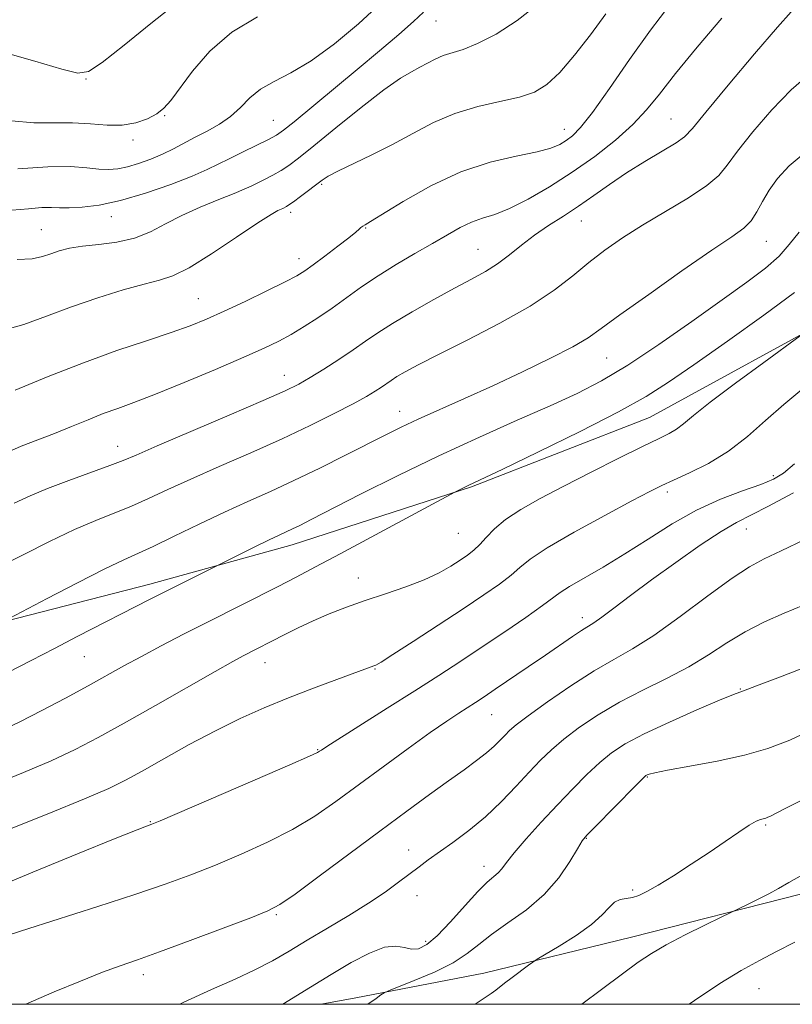
# Model space of a CAD drawing. Extents: x 2122300 to 2125200, y 339800 to 342700.
# Drawn here: x 2123507 to 2123647, y 340000 to 340178 of the extents above; entities that cross this region are included whole.
import ezdxf

# ---------------------------------------------------------------- set-up
doc = ezdxf.new("R2010")
doc.units = 0
doc.header["$MEASUREMENT"] = 0
for name, color, linetype, lineweight in [('32000', 7, 'Continuous', 0), ('DTM HARD BREAKLINE', 7, 'Continuous', 0), ('DTM SPOT ELEVATION', 2, 'Continuous', 13), ('INDEX CONTOUR', 41, 'Continuous', 13), ('INTERMEDIATE CONTOUR', 44, 'Continuous', 0)]:
    doc.layers.add(name, color=color, linetype=linetype, lineweight=lineweight)

msp = doc.modelspace()

# ---------------------------------------------------------------- linework, layer by layer
at = {"layer": '32000', "flags": 128}
msp.add_lwpolyline([(2122500, 340000), (2125000, 340000), (2125000, 342500), (2122500, 342500), (2122500, 340000)], dxfattribs=at)
at = {"layer": 'DTM HARD BREAKLINE'}
for points in [[(2123561.904, 340000, 1122.982), (2123568.162, 340001.172, 1123.605), (2123591.34, 340005.616, 1125.355), (2123618.109, 340012.146, 1127.245), (2123648.934, 340019.99, 1128.505), (2123683.69, 340026.407, 1130.255), (2123720.427, 340037.98, 1132.005), (2123749.654, 340049.143, 1132.215), (2123775.991, 340062.685, 1132.565), (2123810.972, 340079.582, 1133.965), (2123854.132, 340095.109, 1136.975), (2123889.556, 340105.242, 1138.515), (2123923.619, 340118.434, 1139.425), (2123960.367, 340135.75, 1140.545), (2123994.024, 340145.464, 1142.995), (2124022.107, 340153.433, 1145.305), (2124051.05, 340163.86, 1147.545), (2124106.366, 340183.082, 1149.855), (2124146.547, 340198.994, 1152.305), (2124181.314, 340205.66, 1152.375), (2124220.873, 340213.359, 1152.235)], [(2123791.594, 340186.602, 1113.945), (2123754.721, 340177.533, 1112.265), (2123716.443, 340159.537, 1111.635), (2123686.787, 340144.397, 1110.865), (2123657.992, 340126.222, 1110.305), (2123621.369, 340106.153, 1108.975), (2123589.084, 340093.629, 1108.135), (2123556.64, 340083.111, 1106.665), (2123530.845, 340076.038, 1105.405), (2123500.27, 340068.182, 1103.795), (2123465.028, 340056.542, 1102.675), (2123433.944, 340042.966, 1101.555), (2123416.113, 340035.282, 1100.925), (2123394.204, 340031.28, 1100.085), (2123379.441, 340041.688, 1099.595), (2123376.029, 340054.58, 1098.055), (2123376.91, 340068.526, 1096.445), (2123380.746, 340103.567, 1093.505), (2123383.076, 340121.942, 1091.055), (2123383.176, 340135.174, 1088.885), (2123381.157, 340151.25, 1087.205), (2123379.06, 340160.086, 1085.455), (2123378.854, 340172.083, 1084.195), (2123378.954, 340185.315, 1081.605)]]:
    msp.add_polyline3d(points, dxfattribs=at)
at = {"layer": 'DTM SPOT ELEVATION'}
for p in [(2123582.69, 340177.93, 1090.8), (2123519.31, 340167.42, 1084.1), (2123533.53, 340160.82, 1086.1), (2123553.26, 340159.94, 1089.1), (2123625.24, 340160.21, 1099.1), (2123605.9, 340158.3, 1095.3), (2123527.8, 340156.4, 1086.4), (2123562.01, 340148.39, 1094.2), (2123523.88, 340142.54, 1090.6), (2123556.34, 340143.33, 1094.4), (2123608.97, 340141.76, 1100.8), (2123511.24, 340140.14, 1091.1), (2123569.97, 340140.49, 1096.1), (2123642.47, 340138.03, 1104.8), (2123590.29, 340136.62, 1099.1), (2123557.89, 340134.94, 1095.4), (2123539.63, 340127.67, 1095.1), (2123613.57, 340116.96, 1104.9), (2123555.2, 340113.79, 1099.3), (2123576.12, 340107.31, 1103.3), (2123525.03, 340100.99, 1099.3), (2123643.76, 340095.67, 1113.6), (2123624.59, 340092.69, 1112.4), (2123638.9, 340086.01, 1116.8), (2123586.73, 340085.22, 1108.9), (2123568.61, 340077.16, 1109.3), (2123609.17, 340069.97, 1115.5), (2123519.03, 340062.92, 1106.9), (2123551.74, 340061.81, 1110.7), (2123571.66, 340060.69, 1112.1), (2123637.8, 340057.06, 1121.9), (2123592.77, 340052.39, 1116.9), (2123561.26, 340046.08, 1113.9), (2123620.96, 340041.16, 1124.1), (2123530.94, 340033.04, 1113.9), (2123642.37, 340032.43, 1126.2), (2123609.92, 340030.01, 1124.1), (2123577.74, 340027.9, 1119.3), (2123591.4, 340024.95, 1121.4), (2123579.27, 340019.65, 1120.8), (2123618.31, 340020.71, 1125.7), (2123553.79, 340016.22, 1118.2), (2123580.81, 340011.38, 1121.6), (2123529.69, 340005.37, 1118.5), (2123641.14, 340002.82, 1130.9)]:
    msp.add_point(p, dxfattribs=at)
at = {"layer": 'INDEX CONTOUR'}
for points in [[(2123580.449, 340179.523, 1090), (2123578.629, 340177.832, 1090), (2123575.94, 340175.473, 1090), (2123572.444, 340172.509, 1090), (2123568.398, 340169.131, 1090), (2123556.973, 340159.698, 1090), (2123555.054, 340158.15, 1090), (2123553.783, 340157.262, 1090), (2123552.364, 340156.497, 1090), (2123550.221, 340155.444, 1090), (2123547.667, 340154.205, 1090), (2123545.236, 340153.008, 1090), (2123543.261, 340152.003, 1090), (2123541.259, 340151.035, 1090), (2123538.543, 340149.866, 1090), (2123534.662, 340148.359, 1090), (2123530.103, 340146.763, 1090), (2123525.586, 340145.424, 1090), (2123521.713, 340144.603, 1090), (2123518.598, 340144.223, 1090), (2123516.235, 340144.121, 1090), (2123514.534, 340144.148, 1090), (2123513.065, 340144.191, 1090), (2123511.315, 340144.15, 1090), (2123508.888, 340143.961, 1090), (2123505.864, 340143.701, 1090)], [(2123646.964, 340179.569, 1100), (2123644.501, 340176.781, 1100), (2123640.369, 340171.955, 1100), (2123635.589, 340166.296, 1100), (2123631.521, 340161.414, 1100), (2123629.115, 340158.487, 1100), (2123627.689, 340156.962, 1100), (2123626.147, 340155.851, 1100), (2123623.665, 340154.365, 1100), (2123620.497, 340152.499, 1100), (2123617.165, 340150.441, 1100), (2123614.084, 340148.359, 1100), (2123611.233, 340146.33, 1100), (2123608.483, 340144.408, 1100), (2123605.743, 340142.623, 1100), (2123603.061, 340140.912, 1100), (2123600.524, 340139.183, 1100), (2123598.187, 340137.386, 1100), (2123595.989, 340135.613, 1100), (2123593.84, 340133.993, 1100), (2123591.623, 340132.59, 1100), (2123589.107, 340131.205, 1100), (2123586.036, 340129.574, 1100), (2123582.299, 340127.531, 1100), (2123578.359, 340125.302, 1100), (2123574.827, 340123.21, 1100), (2123572.125, 340121.485, 1100), (2123569.921, 340119.974, 1100), (2123567.697, 340118.43, 1100), (2123565.089, 340116.689, 1100), (2123562.348, 340114.924, 1100), (2123559.881, 340113.392, 1100), (2123557.842, 340112.22, 1100), (2123555.375, 340111.011, 1100), (2123551.374, 340109.241, 1100), (2123545.216, 340106.593, 1100), (2123532.195, 340101.028, 1100), (2123528.411, 340099.394, 1100), (2123526.017, 340098.386, 1100), (2123523.629, 340097.473, 1100), (2123516.209, 340094.796, 1100), (2123512.363, 340093.333, 1100), (2123509.214, 340092.004, 1100), (2123506.324, 340090.696, 1100)], [(2123648.65, 340120.935, 1110), (2123642.027, 340116.129, 1110), (2123636.939, 340112.401, 1110), (2123632.355, 340108.969, 1110), (2123629.304, 340106.57, 1110), (2123627.47, 340105.063, 1110), (2123626.202, 340104.089, 1110), (2123624.875, 340103.294, 1110), (2123622.983, 340102.347, 1110), (2123620.046, 340100.924, 1110), (2123615.793, 340098.82, 1110), (2123610.793, 340096.307, 1110), (2123605.824, 340093.773, 1110), (2123601.531, 340091.526, 1110), (2123598.028, 340089.549, 1110), (2123595.294, 340087.741, 1110), (2123593.275, 340086.034, 1110), (2123591.784, 340084.483, 1110), (2123590.602, 340083.176, 1110), (2123589.52, 340082.156, 1110), (2123588.382, 340081.286, 1110), (2123587.044, 340080.382, 1110), (2123585.366, 340079.305, 1110), (2123583.23, 340078.09, 1110), (2123580.522, 340076.817, 1110), (2123577.205, 340075.549, 1110), (2123573.541, 340074.301, 1110), (2123569.869, 340073.074, 1110), (2123566.464, 340071.863, 1110), (2123563.339, 340070.651, 1110), (2123560.444, 340069.415, 1110), (2123557.751, 340068.151, 1110), (2123555.325, 340066.936, 1110), (2123547.795, 340063.073, 1110), (2123545.908, 340062.048, 1110), (2123542.69, 340060.239, 1110), (2123531.898, 340054.078, 1110), (2123526.224, 340050.861, 1110), (2123521.523, 340048.261, 1110), (2123517.368, 340046.111, 1110), (2123513.024, 340044.081, 1110), (2123507.981, 340041.926, 1110), (2123502.641, 340039.755, 1110)], [(2123649.219, 340072.24, 1120), (2123645.738, 340070.768, 1120), (2123642.145, 340069.192, 1120), (2123638.638, 340067.423, 1120), (2123635.336, 340065.408, 1120), (2123632.037, 340063.242, 1120), (2123628.458, 340061.052, 1120), (2123624.419, 340058.932, 1120), (2123620.136, 340056.834, 1120), (2123615.927, 340054.671, 1120), (2123612.071, 340052.398, 1120), (2123608.687, 340050.119, 1120), (2123605.854, 340047.978, 1120), (2123603.581, 340046.052, 1120), (2123601.597, 340044.15, 1120), (2123599.558, 340042.01, 1120), (2123597.194, 340039.461, 1120), (2123594.521, 340036.682, 1120), (2123591.625, 340033.936, 1120), (2123588.624, 340031.453, 1120), (2123585.745, 340029.306, 1120), (2123581.275, 340026.128, 1120), (2123579.612, 340024.901, 1120), (2123575.919, 340022.092, 1120), (2123573.464, 340020.302, 1120), (2123570.458, 340018.273, 1120), (2123566.887, 340016.052, 1120), (2123563.064, 340013.774, 1120), (2123559.385, 340011.598, 1120), (2123556.123, 340009.642, 1120), (2123553.071, 340007.872, 1120), (2123549.896, 340006.216, 1120), (2123546.29, 340004.565, 1120), (2123542.024, 340002.686, 1120), (2123536.89, 340000.308, 1120), (2123536.273, 340000, 1120)], [(2123647.658, 340011.274, 1130), (2123644.346, 340009.528, 1130), (2123641.233, 340007.913, 1130), (2123637.938, 340006.115, 1130), (2123634.094, 340003.78, 1130), (2123629.504, 340000.704, 1130), (2123628.506, 340000, 1130)]]:
    msp.add_polyline3d(points, dxfattribs=at)
at = {"layer": 'INTERMEDIATE CONTOUR'}
for points in [[(2123535.607, 340181.102, 1084), (2123531.024, 340177.45, 1084), (2123526.2, 340173.579, 1084), (2123522.229, 340170.44, 1084), (2123519.779, 340168.775, 1084), (2123517.823, 340168.473, 1084), (2123514.909, 340169.213, 1084), (2123510.075, 340170.641, 1084), (2123504.318, 340172.269, 1084)], [(2123625.035, 340180.86, 1096), (2123621.496, 340176.246, 1096), (2123617.745, 340170.969, 1096), (2123614.099, 340165.718, 1096), (2123611.03, 340161.394, 1096), (2123608.869, 340158.649, 1096), (2123607.401, 340157.144, 1096), (2123606.275, 340156.29, 1096), (2123605.121, 340155.591, 1096), (2123603.505, 340154.921, 1096), (2123600.973, 340154.245, 1096), (2123597.215, 340153.483, 1096), (2123592.484, 340152.375, 1096), (2123587.173, 340150.616, 1096), (2123581.724, 340148.072, 1096), (2123576.766, 340145.282, 1096), (2123570.811, 340141.621, 1096), (2123569.887, 340141.07, 1096), (2123569.434, 340140.821, 1096), (2123569.271, 340140.705, 1096), (2123569.078, 340140.539, 1096), (2123568.784, 340140.266, 1096), (2123568.152, 340139.722, 1096), (2123566.903, 340138.715, 1096), (2123564.901, 340137.156, 1096), (2123562.569, 340135.372, 1096), (2123560.47, 340133.792, 1096), (2123558.951, 340132.702, 1096), (2123557.492, 340131.818, 1096), (2123555.358, 340130.714, 1096), (2123552.062, 340129.094, 1096), (2123548.122, 340127.2, 1096), (2123544.307, 340125.404, 1096), (2123541.144, 340123.976, 1096), (2123538.185, 340122.772, 1096), (2123534.742, 340121.542, 1096), (2123530.282, 340120.071, 1096), (2123524.897, 340118.275, 1096), (2123518.833, 340116.1, 1096), (2123512.445, 340113.584, 1096), (2123506.515, 340111.121, 1096)], [(2123601.223, 340181.015, 1092), (2123597.383, 340177.989, 1092), (2123593.563, 340175.568, 1092), (2123590.19, 340173.826, 1092), (2123587.578, 340172.774, 1092), (2123583.974, 340171.663, 1092), (2123582.515, 340171.039, 1092), (2123581.121, 340170.304, 1092), (2123579.737, 340169.546, 1092), (2123578.237, 340168.756, 1092), (2123576.232, 340167.556, 1092), (2123573.268, 340165.474, 1092), (2123569.129, 340162.264, 1092), (2123564.56, 340158.581, 1092), (2123560.546, 340155.308, 1092), (2123557.812, 340153.106, 1092), (2123556.033, 340151.766, 1092), (2123554.627, 340150.861, 1092), (2123553.137, 340150.041, 1092), (2123551.626, 340149.275, 1092), (2123549.187, 340148.054, 1092), (2123547.961, 340147.476, 1092), (2123546.116, 340146.704, 1092), (2123543.336, 340145.612, 1092), (2123539.998, 340144.26, 1092), (2123536.652, 340142.748, 1092), (2123533.702, 340141.194, 1092), (2123530.961, 340139.764, 1092), (2123528.098, 340138.637, 1092), (2123524.899, 340137.929, 1092), (2123521.63, 340137.509, 1092), (2123518.674, 340137.182, 1092), (2123516.319, 340136.791, 1092), (2123514.468, 340136.326, 1092), (2123512.926, 340135.814, 1092), (2123511.448, 340135.3, 1092), (2123509.583, 340134.9, 1092), (2123506.831, 340134.748, 1092)], [(2123572.615, 340181.065, 1088), (2123568.66, 340177.416, 1088), (2123564.293, 340173.805, 1088), (2123560.059, 340170.74, 1088), (2123556.404, 340168.571, 1088), (2123553.379, 340167.007, 1088), (2123550.936, 340165.598, 1088), (2123548.984, 340163.998, 1088), (2123547.27, 340162.288, 1088), (2123545.499, 340160.651, 1088), (2123543.457, 340159.232, 1088), (2123541.257, 340158, 1088), (2123539.09, 340156.886, 1088), (2123535.172, 340154.817, 1088), (2123533.182, 340153.847, 1088), (2123531.03, 340152.93, 1088), (2123528.846, 340152.13, 1088), (2123526.816, 340151.522, 1088), (2123525.056, 340151.164, 1088), (2123523.405, 340151.044, 1088), (2123521.628, 340151.133, 1088), (2123519.466, 340151.372, 1088), (2123516.533, 340151.582, 1088), (2123512.415, 340151.558, 1088), (2123506.975, 340151.172, 1088)], [(2123613.447, 340179.23, 1094), (2123610.669, 340175.45, 1094), (2123607.774, 340171.734, 1094), (2123605.082, 340168.605, 1094), (2123602.777, 340166.448, 1094), (2123600.507, 340165.07, 1094), (2123597.783, 340164.137, 1094), (2123594.27, 340163.335, 1094), (2123590.239, 340162.433, 1094), (2123586.114, 340161.218, 1094), (2123582.223, 340159.554, 1094), (2123578.507, 340157.595, 1094), (2123574.814, 340155.572, 1094), (2123571.087, 340153.69, 1094), (2123564.93, 340150.78, 1094), (2123563.187, 340149.874, 1094), (2123562.052, 340149.148, 1094), (2123558.168, 340146.175, 1094), (2123556.89, 340145.225, 1094), (2123556.054, 340144.638, 1094), (2123555.585, 340144.344, 1094), (2123554.943, 340144.021, 1094), (2123554.636, 340143.892, 1094), (2123554.074, 340143.642, 1094), (2123552.828, 340142.936, 1094), (2123550.398, 340141.379, 1094), (2123546.542, 340138.785, 1094), (2123542.052, 340135.796, 1094), (2123537.978, 340133.261, 1094), (2123535.04, 340131.788, 1094), (2123532.643, 340131.013, 1094), (2123529.865, 340130.333, 1094), (2123526.028, 340129.267, 1094), (2123521.444, 340127.839, 1094), (2123516.673, 340126.199, 1094), (2123512.181, 340124.514, 1094), (2123508.078, 340123.019, 1094), (2123504.381, 340121.971, 1094)], [(2123634.433, 340178.412, 1098), (2123629.946, 340173.191, 1098), (2123626.022, 340168.399, 1098), (2123623.137, 340164.715, 1098), (2123620.816, 340161.832, 1098), (2123618.346, 340159.196, 1098), (2123615.177, 340156.375, 1098), (2123611.419, 340153.43, 1098), (2123607.346, 340150.546, 1098), (2123603.233, 340147.9, 1098), (2123599.355, 340145.658, 1098), (2123595.987, 340143.976, 1098), (2123593.31, 340142.929, 1098), (2123591.123, 340142.241, 1098), (2123589.13, 340141.552, 1098), (2123587.06, 340140.568, 1098), (2123584.744, 340139.26, 1098), (2123582.039, 340137.664, 1098), (2123578.875, 340135.829, 1098), (2123575.487, 340133.842, 1098), (2123572.183, 340131.804, 1098), (2123569.2, 340129.798, 1098), (2123563.875, 340125.993, 1098), (2123561.3, 340124.235, 1098), (2123558.796, 340122.626, 1098), (2123556.443, 340121.215, 1098), (2123554.201, 340119.996, 1098), (2123551.552, 340118.718, 1098), (2123547.861, 340117.072, 1098), (2123542.778, 340114.882, 1098), (2123537.097, 340112.492, 1098), (2123531.903, 340110.379, 1098), (2123527.997, 340108.888, 1098), (2123525.047, 340107.828, 1098), (2123522.441, 340106.878, 1098), (2123519.679, 340105.784, 1098), (2123516.712, 340104.564, 1098), (2123513.604, 340103.305, 1098), (2123507.572, 340100.968, 1098), (2123505.262, 340099.992, 1098)], [(2123550.351, 340178.709, 1086), (2123545.696, 340175.925, 1086), (2123541.755, 340172.463, 1086), (2123538.624, 340168.843, 1086), (2123534.672, 340163.559, 1086), (2123533.42, 340162.165, 1086), (2123532.119, 340161.153, 1086), (2123530.43, 340160.234, 1086), (2123528.329, 340159.485, 1086), (2123525.872, 340159.072, 1086), (2123523.113, 340159.088, 1086), (2123520.102, 340159.33, 1086), (2123516.888, 340159.519, 1086), (2123513.495, 340159.483, 1086), (2123509.846, 340159.474, 1086), (2123505.84, 340159.846, 1086)], [(2123650.148, 340168.208, 1102), (2123647.002, 340165.456, 1102), (2123643.496, 340161.825, 1102), (2123640.062, 340157.874, 1102), (2123637.265, 340154.368, 1102), (2123635.427, 340151.852, 1102), (2123633.89, 340149.971, 1102), (2123631.751, 340148.149, 1102), (2123628.381, 340145.947, 1102), (2123620.067, 340140.998, 1102), (2123616.431, 340138.691, 1102), (2123613.272, 340136.484, 1102), (2123610.369, 340134.239, 1102), (2123607.456, 340131.837, 1102), (2123604.084, 340129.218, 1102), (2123599.757, 340126.341, 1102), (2123594.243, 340123.233, 1102), (2123588.353, 340120.197, 1102), (2123583.161, 340117.603, 1102), (2123579.483, 340115.727, 1102), (2123577.118, 340114.454, 1102), (2123575.611, 340113.574, 1102), (2123574.546, 340112.894, 1102), (2123572.802, 340111.691, 1102), (2123571.699, 340110.967, 1102), (2123570.092, 340110.005, 1102), (2123567.689, 340108.677, 1102), (2123564.272, 340106.899, 1102), (2123559.926, 340104.746, 1102), (2123554.808, 340102.337, 1102), (2123549.148, 340099.802, 1102), (2123543.452, 340097.31, 1102), (2123538.3, 340095.04, 1102), (2123534.109, 340093.129, 1102), (2123530.656, 340091.533, 1102), (2123527.557, 340090.166, 1102), (2123521.079, 340087.567, 1102), (2123517.201, 340085.885, 1102), (2123512.714, 340083.734, 1102), (2123508.039, 340081.399, 1102), (2123503.733, 340079.272, 1102)], [(2123649.503, 340154.132, 1104), (2123646.622, 340151.696, 1104), (2123644.535, 340149.452, 1104), (2123643.01, 340147.323, 1104), (2123641.828, 340145.265, 1104), (2123640.8, 340143.372, 1104), (2123639.748, 340141.769, 1104), (2123638.418, 340140.453, 1104), (2123636.251, 340138.897, 1104), (2123632.615, 340136.442, 1104), (2123627.226, 340132.713, 1104), (2123621.198, 340128.465, 1104), (2123615.995, 340124.734, 1104), (2123612.619, 340122.259, 1104), (2123610.219, 340120.594, 1104), (2123607.482, 340118.996, 1104), (2123603.425, 340116.898, 1104), (2123598.376, 340114.433, 1104), (2123592.995, 340111.911, 1104), (2123587.867, 340109.596, 1104), (2123579.427, 340105.854, 1104), (2123576.382, 340104.436, 1104), (2123573.602, 340103.066, 1104), (2123566.288, 340099.362, 1104), (2123561.622, 340097.039, 1104), (2123556.958, 340094.784, 1104), (2123552.699, 340092.818, 1104), (2123548.636, 340090.989, 1104), (2123544.406, 340089.052, 1104), (2123539.808, 340086.864, 1104), (2123535.295, 340084.681, 1104), (2123531.484, 340082.86, 1104), (2123526.152, 340080.446, 1104), (2123522.728, 340078.798, 1104), (2123517.764, 340076.276, 1104), (2123512.287, 340073.435, 1104), (2123500.724, 340067.425, 1104)], [(2123648.445, 340139.745, 1106), (2123646.654, 340137.51, 1106), (2123644.801, 340135.384, 1106), (2123642.323, 340133.188, 1106), (2123638.958, 340130.654, 1106), (2123634.525, 340127.495, 1106), (2123629.002, 340123.58, 1106), (2123623.024, 340119.418, 1106), (2123617.392, 340115.678, 1106), (2123612.636, 340112.828, 1106), (2123608.219, 340110.545, 1106), (2123603.335, 340108.303, 1106), (2123597.377, 340105.679, 1106), (2123590.535, 340102.643, 1106), (2123583.195, 340099.267, 1106), (2123575.804, 340095.685, 1106), (2123569.04, 340092.286, 1106), (2123560.104, 340087.71, 1106), (2123558.015, 340086.654, 1106), (2123556.719, 340086.024, 1106), (2123554.305, 340084.909, 1106), (2123552.447, 340084.027, 1106), (2123549.869, 340082.769, 1106), (2123539.28, 340077.496, 1106), (2123530.946, 340073.28, 1106), (2123517.739, 340066.534, 1106), (2123513.582, 340064.384, 1106), (2123509.369, 340062.186, 1106), (2123505.058, 340059.992, 1106)], [(2123647.573, 340128.787, 1108), (2123642.046, 340124.683, 1108), (2123635.459, 340119.993, 1108), (2123629.364, 340115.716, 1108), (2123624.801, 340112.548, 1108), (2123620.765, 340109.979, 1108), (2123615.736, 340107.192, 1108), (2123608.761, 340103.652, 1108), (2123601.149, 340099.926, 1108), (2123594.775, 340096.86, 1108), (2123588.516, 340093.885, 1108), (2123586.089, 340092.652, 1108), (2123565.324, 340081.518, 1108), (2123560.88, 340079.155, 1108), (2123557.369, 340077.314, 1108), (2123553.978, 340075.569, 1108), (2123541.31, 340069.154, 1108), (2123536.987, 340066.949, 1108), (2123532.949, 340064.861, 1108), (2123529.33, 340062.947, 1108), (2123526.167, 340061.222, 1108), (2123519.673, 340057.62, 1108), (2123515.6, 340055.413, 1108), (2123511.297, 340053.139, 1108), (2123507.35, 340051.133, 1108), (2123504.116, 340049.611, 1108)], [(2123648.943, 340111.266, 1112), (2123645.64, 340108.555, 1112), (2123642.372, 340105.633, 1112), (2123639.073, 340102.718, 1112), (2123635.631, 340100.062, 1112), (2123632.022, 340097.867, 1112), (2123628.57, 340096.144, 1112), (2123625.688, 340094.854, 1112), (2123623.551, 340093.881, 1112), (2123621.377, 340092.797, 1112), (2123618.146, 340091.098, 1112), (2123613.245, 340088.477, 1112), (2123607.673, 340085.421, 1112), (2123602.838, 340082.615, 1112), (2123599.756, 340080.562, 1112), (2123597.885, 340079.042, 1112), (2123596.296, 340077.657, 1112), (2123594.194, 340076.052, 1112), (2123591.336, 340074.066, 1112), (2123587.614, 340071.585, 1112), (2123583.093, 340068.614, 1112), (2123578.531, 340065.64, 1112), (2123574.858, 340063.267, 1112), (2123572.741, 340061.932, 1112), (2123571.809, 340061.388, 1112), (2123571.429, 340061.223, 1112), (2123564.717, 340058.748, 1112), (2123560.516, 340057.176, 1112), (2123555.993, 340055.428, 1112), (2123551.596, 340053.634, 1112), (2123547.249, 340051.707, 1112), (2123542.746, 340049.51, 1112), (2123538.001, 340046.99, 1112), (2123533.413, 340044.434, 1112), (2123529.501, 340042.216, 1112), (2123526.489, 340040.555, 1112), (2123523.42, 340039.055, 1112), (2123519.039, 340037.165, 1112), (2123512.607, 340034.542, 1112), (2123505.437, 340031.677, 1112)], [(2123647.595, 340097.823, 1114), (2123645.632, 340096.126, 1114), (2123643.801, 340095.017, 1114), (2123641.477, 340094.069, 1114), (2123638.204, 340092.914, 1114), (2123634.194, 340091.395, 1114), (2123629.826, 340089.412, 1114), (2123625.426, 340086.929, 1114), (2123621.099, 340084.185, 1114), (2123616.9, 340081.484, 1114), (2123612.925, 340079.089, 1114), (2123606.836, 340075.592, 1114), (2123605.186, 340074.528, 1114), (2123601.99, 340072.137, 1114), (2123598.975, 340070.017, 1114), (2123595.144, 340067.403, 1114), (2123591.068, 340064.667, 1114), (2123587.159, 340062.081, 1114), (2123583.203, 340059.505, 1114), (2123578.826, 340056.7, 1114), (2123573.866, 340053.556, 1114), (2123562.901, 340046.631, 1114), (2123561.931, 340046, 1114), (2123561.61, 340045.775, 1114), (2123561.239, 340045.557, 1114), (2123559.809, 340044.895, 1114), (2123556.23, 340043.322, 1114), (2123549.955, 340040.606, 1114), (2123532.716, 340033.196, 1114), (2123531.247, 340032.578, 1114), (2123530.293, 340032.229, 1114), (2123528.596, 340031.57, 1114), (2123524.602, 340029.976, 1114), (2123517.748, 340027.207, 1114), (2123509.67, 340023.908, 1114), (2123502.555, 340020.939, 1114)], [(2123647.409, 340092.541, 1116), (2123642.786, 340090.068, 1116), (2123637.083, 340087.197, 1116), (2123634.319, 340085.577, 1116), (2123630.521, 340083.065, 1116), (2123626.083, 340079.966, 1116), (2123621.687, 340076.79, 1116), (2123617.907, 340073.98, 1116), (2123614.89, 340071.7, 1116), (2123612.681, 340070.047, 1116), (2123611.236, 340069.037, 1116), (2123609.024, 340067.639, 1116), (2123607.399, 340066.548, 1116), (2123602.533, 340063.191, 1116), (2123599.39, 340061.041, 1116), (2123593.414, 340056.995, 1116), (2123591.376, 340055.633, 1116), (2123589.844, 340054.628, 1116), (2123586.808, 340052.682, 1116), (2123584.634, 340051.242, 1116), (2123581.625, 340049.157, 1116), (2123577.634, 340046.296, 1116), (2123573.098, 340042.986, 1116), (2123564.559, 340036.707, 1116), (2123560.729, 340034.068, 1116), (2123556.703, 340031.637, 1116), (2123552.195, 340029.329, 1116), (2123547.423, 340027.166, 1116), (2123542.73, 340025.201, 1116), (2123538.293, 340023.443, 1116), (2123533.641, 340021.727, 1116), (2123528.137, 340019.844, 1116), (2123521.471, 340017.681, 1116), (2123508.951, 340013.711, 1116), (2123505.394, 340012.548, 1116)], [(2123649.458, 340084.094, 1118), (2123645.195, 340082.043, 1118), (2123642.091, 340080.577, 1118), (2123639.468, 340079.171, 1118), (2123636.311, 340077.096, 1118), (2123631.92, 340073.886, 1118), (2123626.883, 340070.146, 1118), (2123622.109, 340066.75, 1118), (2123618.24, 340064.31, 1118), (2123614.864, 340062.398, 1118), (2123611.303, 340060.33, 1118), (2123607.126, 340057.637, 1118), (2123602.886, 340054.723, 1118), (2123599.382, 340052.211, 1118), (2123597.19, 340050.552, 1118), (2123595.975, 340049.517, 1118), (2123595.179, 340048.707, 1118), (2123594.32, 340047.789, 1118), (2123593.235, 340046.708, 1118), (2123591.835, 340045.478, 1118), (2123590.038, 340044.089, 1118), (2123587.769, 340042.448, 1118), (2123584.955, 340040.437, 1118), (2123581.524, 340037.951, 1118), (2123577.403, 340034.927, 1118), (2123572.518, 340031.313, 1118), (2123561.536, 340023.157, 1118), (2123557.175, 340019.952, 1118), (2123554.435, 340018.052, 1118), (2123552.248, 340016.895, 1118), (2123549.145, 340015.666, 1118), (2123544.137, 340013.773, 1118), (2123538.163, 340011.537, 1118), (2123532.646, 340009.505, 1118), (2123528.61, 340008.066, 1118), (2123525.485, 340006.965, 1118), (2123522.299, 340005.79, 1118), (2123518.289, 340004.212, 1118), (2123513.525, 340002.231, 1118), (2123508.434, 340000, 1118)], [(2123649.085, 340060.799, 1122), (2123644.596, 340059.072, 1122), (2123640.738, 340057.608, 1122), (2123638.343, 340056.72, 1122), (2123636.537, 340056.034, 1122), (2123634.021, 340055.005, 1122), (2123629.908, 340053.256, 1122), (2123624.959, 340051.076, 1122), (2123620.349, 340048.925, 1122), (2123616.957, 340047.133, 1122), (2123614.481, 340045.511, 1122), (2123612.325, 340043.746, 1122), (2123609.999, 340041.583, 1122), (2123607.431, 340039.018, 1122), (2123604.654, 340036.11, 1122), (2123601.755, 340032.973, 1122), (2123599.036, 340029.943, 1122), (2123596.854, 340027.412, 1122), (2123595.446, 340025.663, 1122), (2123594.581, 340024.539, 1122), (2123593.912, 340023.772, 1122), (2123591.968, 340022.086, 1122), (2123590.273, 340020.412, 1122), (2123587.942, 340017.852, 1122), (2123585.33, 340014.942, 1122), (2123582.901, 340012.404, 1122), (2123581.003, 340010.801, 1122), (2123579.531, 340010.067, 1122), (2123578.266, 340009.981, 1122), (2123576.982, 340010.28, 1122), (2123575.435, 340010.548, 1122), (2123573.375, 340010.327, 1122), (2123570.631, 340009.282, 1122), (2123567.332, 340007.554, 1122), (2123563.688, 340005.41, 1122), (2123559.952, 340003.122, 1122), (2123554.963, 340000, 1122)], [(2123651.097, 340049.854, 1124), (2123646.721, 340047.797, 1124), (2123642.772, 340046.3, 1124), (2123638.54, 340045.107, 1124), (2123633.595, 340044.021, 1124), (2123628.632, 340043.071, 1124), (2123624.626, 340042.343, 1124), (2123622.288, 340041.891, 1124), (2123621.263, 340041.652, 1124), (2123620.931, 340041.53, 1124), (2123620.704, 340041.379, 1124), (2123620.132, 340040.843, 1124), (2123618.796, 340039.513, 1124), (2123611.422, 340032.07, 1124), (2123610.014, 340030.611, 1124), (2123609.176, 340029.556, 1124), (2123608.316, 340028.144, 1124), (2123606.941, 340025.825, 1124), (2123604.937, 340022.89, 1124), (2123602.286, 340019.847, 1124), (2123599.063, 340017.107, 1124), (2123595.697, 340014.722, 1124), (2123592.711, 340012.652, 1124), (2123590.423, 340010.841, 1124), (2123588.354, 340009.178, 1124), (2123585.819, 340007.533, 1124), (2123582.402, 340005.841, 1124), (2123578.744, 340004.282, 1124), (2123574.067, 340002.43, 1124), (2123573.278, 340002.067, 1124), (2123572.71, 340001.697, 1124), (2123571.828, 340001.075, 1124), (2123570.368, 340000, 1124)], [(2123656.005, 340040.441, 1126), (2123645.777, 340035.354, 1126), (2123643.224, 340034.048, 1126), (2123642.783, 340033.837, 1126), (2123642.401, 340033.691, 1126), (2123641.465, 340033.439, 1126), (2123640.649, 340033.109, 1126), (2123639.371, 340032.394, 1126), (2123637.496, 340031.155, 1126), (2123635.062, 340029.471, 1126), (2123632.15, 340027.477, 1126), (2123628.898, 340025.328, 1126), (2123625.671, 340023.266, 1126), (2123622.893, 340021.554, 1126), (2123620.867, 340020.388, 1126), (2123619.42, 340019.697, 1126), (2123618.256, 340019.34, 1126), (2123617.138, 340019.163, 1126), (2123616.049, 340018.949, 1126), (2123615.027, 340018.465, 1126), (2123614.04, 340017.53, 1126), (2123612.773, 340016.161, 1126), (2123610.837, 340014.426, 1126), (2123608.043, 340012.441, 1126), (2123604.988, 340010.518, 1126), (2123601.026, 340008.162, 1126), (2123600.237, 340007.655, 1126), (2123599.42, 340007.058, 1126), (2123596.5, 340004.868, 1126), (2123595.105, 340003.798, 1126), (2123593.54, 340002.551, 1126), (2123592.695, 340001.946, 1126), (2123589.748, 340000, 1126)], [(2123649.019, 340023.456, 1128), (2123646.572, 340022.066, 1128), (2123644.699, 340020.979, 1128), (2123642.96, 340020.007, 1128), (2123641.046, 340019.015, 1128), (2123639.181, 340018.095, 1128), (2123634.294, 340015.742, 1128), (2123631.387, 340014.33, 1128), (2123627.802, 340012.55, 1128), (2123624.382, 340010.768, 1128), (2123621.71, 340009.219, 1128), (2123619.311, 340007.613, 1128), (2123616.45, 340005.524, 1128), (2123612.66, 340002.704, 1128), (2123609.08, 340000, 1128)]]:
    msp.add_polyline3d(points, dxfattribs=at)

doc.saveas('drawing.dxf')
